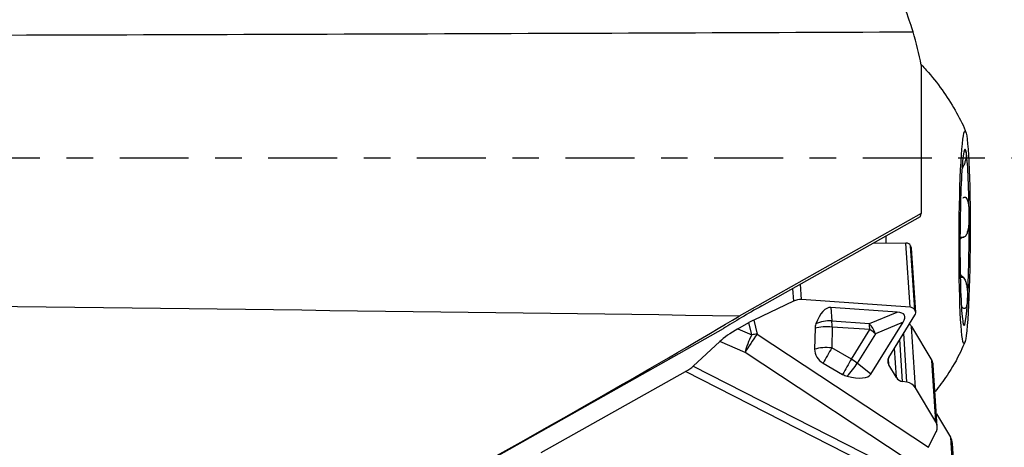
# Model space of a CAD drawing. Units: millimetres. Extents: x -16.8 to 47.8, y -44.1 to 28.9.
# Drawn here: x 10 to 25.8, y -4.6 to 2.2 of the extents above; entities that cross this region are included whole.
import ezdxf

# ---------------------------------------------------------------- set-up
doc = ezdxf.new("R2010")
doc.units = ezdxf.units.MM
doc.linetypes.add('CENTER', pattern=[47.5, 22, -8.5, 8.5, -8.5])
doc.layers.get('0').update_dxf_attribs({"linetype": 'CONTINUOUS'})
for name, color, linetype in [('1', 4, 'CONTINUOUS'), ('2', 7, 'CONTINUOUS'), ('SK4', 2, 'CENTER')]:
    doc.layers.add(name, color=color, linetype=linetype)
doc.styles.add('DEFAULT', font='simplex.shx')
doc.dimstyles.get("Standard").update_dxf_attribs({"dimtxt": 0.18, "dimasz": 0.18, "dimexe": 0.18, "dimexo": 0.0625, "dimgap": 0.09, "dimtad": 1, "dimzin": 0, "dimdsep": 52, "dimtxsty": 'Standard', "dimcen": 0.09, "dimadec": 0, "dimazin": 0, "dimtfac": 1, "dimtdec": 4, "dimtofl": 0, "dimtmove": 0, "dimatfit": 3, "dimfxl": 1, "dimtolj": 1, "dimtzin": 0, "dimarcsym": 0})

# ---------------------------------------------------------------- blocks, each defined once
blk = doc.blocks.new('DimnDraft3D1')
at = {"layer": '2'}
for p, q in [((0, -1.501), (0, -44.125)), ((25, -18.375), (25, -44.125)), ((0, -41.125), (2.999999, -40.730043)), ((2.999999, -40.730043), (3.000001, -41.519957)), ((25, -41.125), (21.999999, -40.730043)), ((22.000001, -41.519957), (21.999999, -40.730043)), ((25, -41.125), (0, -41.125)), ((0, -41.125), (3.000001, -41.519957)), ((25, -41.125), (22.000001, -41.519957))]:
    blk.add_line(p, q, dxfattribs=at)
at = {"layer": '2', "insert": (10.996053, -40), "char_height": 4.5, "attachment_point": 7, "line_spacing_factor": 1.084337, "style": 'DEFAULT'}
blk.add_mtext('\\W01.000;\\fsimplex.shx,bigfont.shx;25 ', dxfattribs=at)
blk = doc.blocks.new('_CLOSED')
at = {"lineweight": -2}
for p, q in [((-1, 0.166667), (0, 0)), ((-1, 0.166667), (-1, -0.166667)), ((0, 0), (-1, -0.166667)), ((0, 0), (-1, 0))]:
    blk.add_line(p, q, dxfattribs=at)

msp = doc.modelspace()

# ---------------------------------------------------------------- linework, layer by layer
at = {"layer": '1'}
for p, q in [((24.4332, 1.4835), (24.4332, -0.8891)), ((25.0854, -0.1609), (25.0874, -0.1609)), ((25.0625, -0.6505), (25.0633, -0.6505)), ((24.4332, -0.8891), (21.5233, -2.5261)), ((21.8846, -2.3632), (24.4197, -0.9371)), ((24.4197, -0.9371), (24.4332, -0.8891)), ((23.679, -1.3538), (24.1891, -1.359)), ((24.2558, -2.3834), (24.1891, -1.359)), ((24.264, -1.4012), (24.266, -1.4046)), ((24.3309, -2.4286), (24.264, -1.4012)), ((24.3329, -2.432), (24.266, -1.4046)), ((25.0521, -1.2658), (25.1152, -1.2662)), ((25.0521, -1.2671), (25.1024, -1.2674)), ((24.3445, -2.4684), (24.2776, -1.4417)), ((22.5207, -2.2628), (22.5045, -2.0144)), ((25.0566, -1.8952), (25.0906, -1.8954)), ((25.0569, -1.9065), (25.1031, -1.9067)), ((22.3782, -2.0855), (22.3913, -2.2868)), ((22.3913, -2.2868), (21.7599, -2.5896)), ((24.2558, -2.3834), (22.5207, -2.2628)), ((22.9883, -2.3884), (23.0044, -2.6044)), ((24.0467, -2.462), (22.9883, -2.3884)), ((23.6051, -2.6462), (24.0467, -2.462)), ((23.9137, -3.1855), (24.3334, -2.5129)), ((24.3329, -2.432), (24.3309, -2.4286)), ((21.5006, -2.7321), (21.6801, -2.6312)), ((21.7237, -2.8272), (21.6801, -2.6312)), ((21.7599, -2.5896), (21.8095, -2.8127)), ((23.0044, -2.6044), (23.6051, -2.6462)), ((23.627, -3.4544), (24.1445, -2.6251)), ((24.1445, -2.6251), (23.7028, -2.8093)), ((16.532, -5.3935), (21.272, -2.7272)), ((21.5006, -2.7321), (21.7237, -2.8272)), ((21.8095, -2.8127), (24.5488, -4.6215)), ((22.736, -2.7219), (22.7298, -3.0547)), ((23.0099, -2.7012), (23.0037, -3.034)), ((23.6106, -2.743), (23.0099, -2.7012)), ((23.317, -3.2136), (23.6106, -2.743)), ((23.7028, -2.8093), (23.4092, -3.2799)), ((24.2042, -3.5844), (24.1532, -2.8017)), ((24.3417, -3.675), (24.2778, -2.6931)), ((24.2778, -2.6931), (24.6022, -3.2346)), ((21.2129, -2.9327), (20.7902, -3.3267)), ((21.6183, -3.1056), (21.2129, -2.9327)), ((24.1358, -3.574), (24.0919, -2.9)), ((24.8156, -5.2169), (21.6183, -3.1056)), ((23.317, -3.2136), (23.0037, -3.034)), ((24.0364, -3.5086), (24.0058, -3.038)), ((22.8637, -3.2782), (23.177, -3.4578)), ((23.627, -3.4544), (23.4092, -3.2799)), ((23.9144, -3.305), (23.9074, -3.1971)), ((24.6662, -4.2164), (24.6022, -3.2346)), ((18.3624, -4.708), (20.6673, -3.4124)), ((25.0012, -5.6196), (20.6673, -3.4124)), ((20.7902, -3.3267), (24.9232, -5.4317)), ((24.0364, -3.5086), (23.9144, -3.305)), ((24.6898, -4.291), (24.626, -3.3105)), ((24.2042, -3.5844), (24.1358, -3.574)), ((24.6662, -4.2164), (24.3417, -3.675)), ((24.6765, -4.0863), (24.8996, -4.4586)), ((24.5488, -4.6215), (24.6743, -4.369)), ((24.8996, -4.4586), (24.9685, -5.5172)), ((25.0019, -5.6276), (24.9326, -4.564))]:
    msp.add_line(p, q, dxfattribs=at)
for centre, major_axis, ratio, start_param, end_param in [((28.8821, 5.6569), (-222.416, -0.9708), 0.016285, 1.4731082, 1.5501345), ((19.519, 0.5608), (-5, 0), 1, -2.9559926, -2.8463964), ((25.1254, -1.2677), (0.0069, 1.4097), 0.052006, -0.2615155, 0.7856821), ((25.1254, -1.2677), (0.0069, 1.4097), 0.052006, -1.308713, -0.2615155), ((25.1254, -1.2677), (0.0069, 1.4097), 0.052006, 0.7856821, 1.8328796), ((25.1254, -1.2677), (0.0069, 1.4097), 0.052006, -2.3559106, -1.308713), ((24.0269, -1.2623), (-0.0152, -3.1), 0.052006, -1.5748603, -1.5404992), ((24.1878, -1.444), (-0.0878, -0.0057), 0.965789, -2.6808256, -1.6487684), ((24.1898, -1.4474), (-0.0878, -0.0057), 0.965789, 3.1415792, -2.6808256), ((25.1254, -1.2677), (0.0069, 1.4097), 0.052006, 1.8328796, 2.8800772), ((-144.7923, -5.6569), (-222.416, -0.9708), 0.016285, -2.415562, -2.3232616), ((22.5163, -2.4954), (-0.2394, 0.0827), 0.911082, -1.2834032, -0.7446641), ((25.1254, -1.2677), (0.0069, 1.4097), 0.052006, 2.8800772, -2.3559106), ((23.0948, -2.1736), (-2.6544, -1.2986), 0.133258, -1.1635435, -0.8809305), ((22.975, -3.2783), (-0.006, -0.8902), 0.362985, 3.118799, -2.3479367), ((22.6155, -3.2533), (-1.5523, -0.7381), 0.185907, 2.858785, -2.822981), ((24.2543, -2.4653), (-0.0843, 0.0291), 0.911082, -2.3154604, -1.2834032), ((24.2563, -2.4687), (-0.0843, 0.0291), 0.911082, 2.9356677, -2.3154604), ((15.7141, -5.6569), (-6.7505, -3.7474), 0.020525, 1.6400135, 2.5956544), ((21.6934, -2.7099), (-0.2892, -0.1699), 0.223196, -1.9311735, -1.6555298), ((22.985, -2.7463), (0.2228, -0.1232), 0.903036, -3.00107, -2.6962514), ((22.9414, -2.8253), (0.3291, 0.0245), 0.673036, 1.3283625, 2.144812), ((22.9414, -2.8253), (0.0229, 0.3292), 0.196789, -1.1707596, -0.8216937), ((23.5421, -2.8671), (0.127, -0.3046), 0.517188, 1.5449363, 2.1463557), ((23.5421, -2.8671), (0.0229, 0.3292), 0.196789, -1.1707596, -0.8216937), ((24.1219, -2.7807), (-0.1796, -0.0117), 0.965789, -2.6808256, -2.3903459), ((21.4891, -2.8247), (-0.3358, -0.2014), 0.189826, -1.7181555, -0.7275501), ((21.743, -2.933), (0.1763, 0.267), 0.03732, 1.128254, 2.2982178), ((21.743, -2.933), (-0.1255, -0.2943), 0.19293, -1.8549379, -0.8643325), ((21.743, -2.933), (0.3124, 0.0694), 0.335766, 1.2823707, 1.5580144), ((22.9414, -2.8253), (-0.3299, 0.0062), 0.387666, -1.772909, -0.8918877), ((23.5421, -2.8671), (0.28, -0.1747), 0.429075, 1.2444208, 1.5934866), ((22.9788, -3.0792), (0.2228, -0.1232), 0.903036, -2.6962514, -1.5879913), ((22.9351, -3.1581), (0.3299, -0.0062), 0.387666, 1.3686836, 2.2497049), ((22.9351, -3.1581), (-0.1641, -0.2863), 0.007386, -2.0147491, -1.1337278), ((23.2484, -3.3377), (0.1641, 0.2863), 0.007386, 1.1268435, 2.0078648), ((23.2484, -3.3377), (-0.2063, -0.2576), 0.301789, 1.2112375, 2.027687), ((23.2484, -3.3377), (0.28, -0.1747), 0.429075, 1.2444208, 1.5934866), ((24.0276, -3.2507), (-0.1245, 0.043), 0.911082, -0.205925, 0.8261322), ((24.4463, -3.3222), (-0.1796, -0.0117), 0.965789, 3.1415815, -2.6808256), ((20.6648, -3.3736), (-0.1522, -0.0895), 0.197758, 1.4714764, 2.4139542), ((23.292, -3.2588), (0.2228, -0.1232), 0.903036, -1.5879913, -1.2831727), ((22.7913, -2.9717), (-0.8376, 0.4797), 0.308746, 2.3135033, 3.1299529), ((24.1496, -3.4543), (-0.1245, 0.043), 0.911082, 0.8261322, 1.7696805), ((24.1851, -3.7501), (-0.1724, 0.0595), 0.911082, -2.3154604, -1.3719121), ((24.5095, -4.2915), (-0.1724, 0.0595), 0.911082, 3.0241766, -2.3154604), ((24.6831, -4.5803), (0.2495, 0.0163), 0.965789, 0.0000013, 0.460767)]:
    msp.add_ellipse(centre, major_axis=major_axis, ratio=ratio, start_param=start_param, end_param=end_param, dxfattribs=at)
msp.add_ellipse((25.1254, -1.2677), major_axis=(-0.0084, -1.7), ratio=0.052006, dxfattribs=at)
for points, knots in [([(24.3028, 2.0154), (24.2564, 2.1679), (24.1572, 2.4825), (23.736, 3.2851), (23.4, 3.7717), (22.0717, 5.0297), (20.7991, 5.5608), (19.519, 5.5608)], [0, 0, 0, 0, 0.25, 0.25, 0.5, 0.5, 1, 1, 1, 1]), ([(24.437, 1.4861), (24.4628, 1.4588), (24.5795, 1.3313), (24.7697, 1.0978), (24.9736, 0.7718), (25.0962, 0.5432), (25.1427, 0.4218), (25.1458, 0.4134)], [0, 0, 0, 0, 0.0870062, 0.4002465, 0.6981858, 0.9791463, 1, 1, 1, 1]), ([(25.151, 0.094), (25.1525, 0.0864), (25.1533, 0.0769), (25.1533, 0.0595), (25.1532, 0.0529), (25.1523, 0.0387), (25.1516, 0.0309), (25.1496, 0.0142), (25.1482, 0.0052), (25.1447, -0.0142), (25.1425, -0.0247), (25.1355, -0.0525), (25.1298, -0.0713), (25.1177, -0.1028), (25.1124, -0.115), (25.1007, -0.1386), (25.0941, -0.1503), (25.0874, -0.1609)], [0, 0, 0, 0, 0.2082664, 0.2082664, 0.3178992, 0.3178992, 0.4275847, 0.4275847, 0.5373773, 0.5373773, 0.6474022, 0.6474022, 0.8115837, 0.8115837, 0.906636, 0.906636, 1, 1, 1, 1]), ([(25.1315, 0.1138), (25.1315, 0.1138), (25.1315, 0.1138), (25.1341, 0.115), (25.1364, 0.1153), (25.1404, 0.1146), (25.1422, 0.1136), (25.1469, 0.1087), (25.1492, 0.103), (25.1509, 0.0948), (25.1509, 0.0944), (25.151, 0.094)], [0, 0, 0, 0, 0.0023449, 0.0023449, 0.2447698, 0.2447698, 0.4870387, 0.4870387, 0.9736775, 0.9736775, 1, 1, 1, 1]), ([(25.1095, -0.6298), (25.1173, -0.6254), (25.125, -0.6237), (25.1379, -0.6256), (25.1434, -0.6285), (25.1556, -0.6395), (25.1618, -0.6496), (25.1709, -0.671), (25.1744, -0.6818), (25.1804, -0.7048), (25.1829, -0.7171), (25.1872, -0.7424), (25.189, -0.7556), (25.1921, -0.7826), (25.1933, -0.7965), (25.1964, -0.8388), (25.1976, -0.8681), (25.1979, -0.8996), (25.198, -0.9012), (25.198, -0.9028)], [0, 0, 0, 0, 0.1040004, 0.1040004, 0.1924991, 0.1924991, 0.3285005, 0.3285005, 0.4386826, 0.4386826, 0.5485332, 0.5485332, 0.6582372, 0.6582372, 0.7678707, 0.7678707, 0.9880883, 0.9880883, 1, 1, 1, 1]), ([(25.198, -0.9028), (25.1982, -0.9311), (25.1978, -0.9599), (25.1959, -1.0042), (25.195, -1.0196), (25.1927, -1.0503), (25.1913, -1.0657), (25.1878, -1.0964), (25.1857, -1.1117), (25.1806, -1.1418), (25.1776, -1.1567), (25.1686, -1.1922), (25.1618, -1.2127), (25.1479, -1.2391), (25.142, -1.2476), (25.1293, -1.2601), (25.1223, -1.2643), (25.1152, -1.2662)], [0, 0, 0, 0, 0.2082664, 0.2082664, 0.3178992, 0.3178992, 0.4275847, 0.4275847, 0.5373773, 0.5373773, 0.6474022, 0.6474022, 0.8115837, 0.8115837, 0.906636, 0.906636, 1, 1, 1, 1]), ([(25.1024, -1.2674), (25.0946, -1.2681), (25.0868, -1.2713), (25.0695, -1.2827), (25.0602, -1.2923), (25.0517, -1.3035)], [0, 0, 0, 0, 0.4255861, 0.4255861, 1, 1, 1, 1]), ([(25.0569, -1.8515), (25.0646, -1.8646), (25.0729, -1.8765), (25.0845, -1.8896), (25.0875, -1.8926), (25.0906, -1.8954)], [0, 0, 0, 0, 0.7470522, 0.7470522, 1, 1, 1, 1]), ([(25.1031, -1.9067), (25.1108, -1.9147), (25.1182, -1.9252), (25.1303, -1.9472), (25.1353, -1.9584), (25.1463, -1.9876), (25.1515, -2.0064), (25.1589, -2.0395), (25.1616, -2.0543), (25.166, -2.0832), (25.1677, -2.0974), (25.1705, -2.1251), (25.1715, -2.1386), (25.1729, -2.1649), (25.1734, -2.1778), (25.1741, -2.2152), (25.1737, -2.2389), (25.1725, -2.2621), (25.1724, -2.2633), (25.1723, -2.2645)], [0, 0, 0, 0, 0.1040004, 0.1040004, 0.1924991, 0.1924991, 0.3285005, 0.3285005, 0.4386826, 0.4386826, 0.5485332, 0.5485332, 0.6582372, 0.6582372, 0.7678707, 0.7678707, 0.9880883, 0.9880883, 1, 1, 1, 1]), ([(25.1723, -2.2645), (25.1711, -2.2852), (25.1693, -2.3045), (25.1653, -2.3314), (25.1638, -2.3402), (25.1601, -2.3567), (25.158, -2.3644), (25.1533, -2.3783), (25.1506, -2.3846), (25.1444, -2.3952), (25.1408, -2.3996), (25.1307, -2.4073), (25.1233, -2.409), (25.1089, -2.4037), (25.1029, -2.4), (25.0903, -2.3889), (25.0834, -2.3814), (25.0766, -2.3726)], [0, 0, 0, 0, 0.2082664, 0.2082664, 0.3178992, 0.3178992, 0.4275847, 0.4275847, 0.5373773, 0.5373773, 0.6474022, 0.6474022, 0.8115837, 0.8115837, 0.906636, 0.906636, 1, 1, 1, 1]), ([(25.1329, -2.9255), (25.1117, -2.9821), (25.0329, -3.173), (24.8714, -3.4436), (24.723, -3.6488), (24.6569, -3.7327)], [0, 0, 0, 0, 0.1923176, 0.6595106, 1, 1, 1, 1])]:
    msp.add_open_spline(points, degree=3, knots=knots, dxfattribs=at)
for points in [[(25.0967, -0.6389), (25.101, -0.6359), (25.1052, -0.6328), (25.1095, -0.6298)], [(25.1152, -1.2662), (25.1109, -1.2666), (25.1067, -1.267), (25.1024, -1.2674)], [(25.0906, -1.8954), (25.0948, -1.8992), (25.099, -1.9029), (25.1031, -1.9067)]]:
    msp.add_open_spline(points, degree=3, dxfattribs=at)
msp.add_rational_spline([(24.548, -4.6232), (24.5484, -4.6224), (24.5488, -4.6215)], [0.500001284059, 0.499998715941, 0.500001284059], degree=2, dxfattribs=at)
at = {"layer": 'SK4', "ltscale": 0.05}
msp.add_line((-5, 0), (30, 0), dxfattribs=at)

# ---------------------------------------------------------------- dimensions: what is measured, and where the dimension line sits
at = {"layer": '2', "lineweight": -3}
dim = msp.add_linear_dim(base=(0, -41.125), p1=(25, -18.375), p2=(0, -1.501), dimstyle='Standard', override={"dimtxt": 4.5, "dimasz": 3, "dimexe": 3, "dimexo": 1.5, "dimgap": 2.25, "dimtad": 1, "dimtih": 0, "dimdec": 3, "dimzin": 8, "dimpost": '<>', "dimtxsty": 'DEFAULT', "dimblk1": 'CLOSED', "dimblk2": 'CLOSED', "dimsah": 1, "dimclrd": 2, "dimclre": 2, "dimclrt": 7, "dimtdec": 3, "dimtofl": 1, "dimtmove": 0}, dxfattribs=at)
dim.commit()
dim.dimension.update_dxf_attribs({"geometry": 'DimnDraft3D1', "text_midpoint": (9.8711, -41.125)})

doc.saveas('drawing.dxf')
